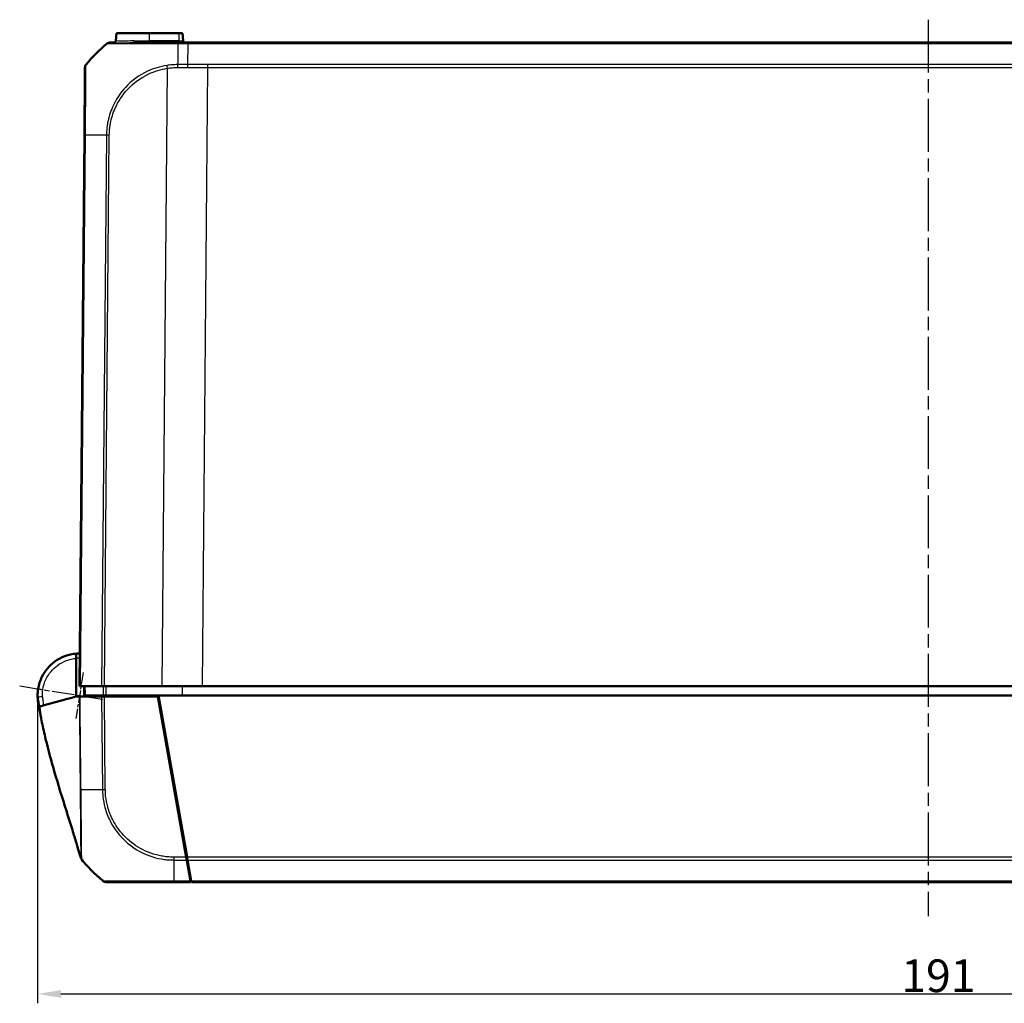
# Model space of a CAD drawing. Units: millimetres. Extents: x 1 to 840, y 1 to 593.
# Drawn here: x 224 to 329, y 134 to 240 of the extents above; entities that cross this region are included whole.
import ezdxf

# ---------------------------------------------------------------- set-up
doc = ezdxf.new("R2010")
doc.units = ezdxf.units.MM
doc.linetypes.add('CHAIN', pattern=[0.3543, 0.2362, -0.0295, 0.0591, -0.0295])
doc.linetypes.add('DASH_DOT', pattern=[0.37, 0.24, -0.06, 0.01, -0.06])
for name, color, linetype, lineweight in [('Bemaßung (ISO)', 1, 'Continuous', 25), ('Mittellinie (ISO)', 1, 'DASH_DOT', 25), ('Mittelpunktmarkierung (ISO)', 1, 'DASH_DOT', 25), ('Sichtbar (ISO)', 7, 'Continuous', 50), ('Sichtbar schmal (ISO)', 1, 'Continuous', 25)]:
    doc.layers.add(name, color=color, linetype=linetype, lineweight=lineweight)
doc.styles.add('3_5', font='isocpeur.ttf', dxfattribs={"width": 1.1})
doc.dimstyles.new('18-Bopla 3_5', dxfattribs={"dimtxt": 3.5, "dimasz": 2.5, "dimexe": 1, "dimexo": 0, "dimgap": 0.2, "dimtad": 1, "dimdec": 6, "dimrnd": 1e-08, "dimtxsty": '3_5', "dimcen": 0.09, "dimdle": 7, "dimclrd": 1, "dimclre": 1, "dimclrt": 5, "dimadec": 6, "dimazin": 2, "dimtfac": 0.714286, "dimtdec": 3, "dimtmove": 0, "dimatfit": 3, "dimfxl": 1, "dimtolj": 1, "dimlwd": 25, "dimlwe": 25, "dimarcsym": 0})

# ---------------------------------------------------------------- blocks, each defined once
blk = doc.blocks.new('*D23')
at = {"layer": 'Bemaßung (ISO)', "color": 1, "linetype": 'Continuous', "lineweight": 25}
for p, q in [((225.59, 167.38), (225.59, 134.38)), ((416.59, 167.38), (416.59, 134.38)), ((228.09, 135.38), (414.09, 135.38))]:
    blk.add_line(p, q, dxfattribs=at)
at = {"layer": 'Bemaßung (ISO)', "color": 1, "linetype": 'Continuous'}
for points in [[(228.09, 135.79), (228.09, 134.96), (225.59, 135.38)], [(414.09, 135.79), (414.09, 134.96), (416.59, 135.38)]]:
    blk.add_solid(points, dxfattribs=at)
at = {"layer": 'Defpoints', "color": 0, "linetype": 'Continuous'}
for p in [(225.59, 167.38), (416.59, 167.38), (416.59, 135.38)]:
    blk.add_point(p, dxfattribs=at)
at = {"layer": 'Bemaßung (ISO)', "color": 5, "linetype": 'Continuous', "lineweight": 25, "insert": (318.2, 135.58), "char_height": 3.5, "attachment_point": 7, "style": '3_5'}
blk.add_mtext('\\A1;191', dxfattribs=at)

msp = doc.modelspace()

# ---------------------------------------------------------------- linework, layer by layer
at = {"layer": 'Mittellinie (ISO)', "linetype": 'CHAIN', "ltscale": 23.990969}
msp.add_line((321.0902245, 239.831694), (321.0902245, 143.7017929), dxfattribs=at)
at = {"layer": 'Mittelpunktmarkierung (ISO)', "linetype": 'CHAIN', "ltscale": 5.555937}
msp.add_line((230.4862353, 169.8433744), (229.6879304, 164.9075149), dxfattribs=at)
at = {"layer": 'Mittelpunktmarkierung (ISO)', "linetype": 'CHAIN', "ltscale": 10.002536}
msp.add_line((223.6689067, 168.4135721), (232.5550078, 166.9762626), dxfattribs=at)
at = {"layer": 'Sichtbar (ISO)'}
for p, q in [((233.9811972, 237.5594995), (234.0527132, 238.3769307)), ((237.5902245, 238.3769307), (234.0527132, 238.3769307)), ((237.5902245, 238.3769307), (240.7152245, 238.3769307)), ((241.1277358, 238.3769307), (240.7152245, 238.3769307)), ((241.1992518, 237.5594995), (241.1277358, 238.3769307)), ((241.6924566, 237.3769307), (240.6313872, 237.3769307)), ((400.4879924, 237.3769307), (241.6924566, 237.3769307)), ((230.6056697, 227.441104), (230.0902245, 168.3769307)), ((229.7280765, 171.360103), (229.7271772, 167.2769307)), ((230.1996024, 168.3769307), (230.0902245, 168.3769307)), ((230.1996024, 168.3769307), (232.4526342, 168.3769307)), ((232.7637784, 168.3769307), (232.4526342, 168.3769307)), ((232.7637784, 168.3769307), (238.9085506, 168.3769307)), ((243.271983, 168.3769307), (238.9085506, 168.3769307)), ((243.271983, 168.3769307), (398.908466, 168.3769307)), ((225.6237668, 166.8285186), (225.6244647, 166.8228348)), ((225.6302428, 166.9328329), (225.6792147, 166.6338581)), ((230.1364295, 167.2769307), (232.4534866, 167.2769307)), ((232.632263, 167.3769307), (230.7123073, 167.3769307)), ((232.4534866, 167.2769307), (232.764669, 167.2769307)), ((232.6902245, 167.3769307), (232.6910972, 167.2769307)), ((238.4813176, 167.2769307), (232.764669, 167.2769307)), ((232.9482823, 167.3769307), (238.5636849, 167.3769307)), ((241.5188481, 150.0502391), (238.4813176, 167.2769307)), ((238.5636849, 167.3769307), (241.6188045, 150.0504865)), ((238.5636849, 167.3769307), (403.6167641, 167.3769307)), ((238.7281753, 165.8769307), (238.8281753, 165.8769307)), ((241.3672839, 151.4769307), (241.2672839, 151.4769307)), ((241.5188481, 150.0502391), (241.5736224, 149.7395985)), ((241.6736691, 149.7393336), (241.6188045, 150.0504865)), ((241.5736224, 149.7395985), (241.9709839, 147.4860497)), ((242.0709373, 147.4863138), (241.6736691, 149.7393336)), ((240.2018593, 147.3769307), (241.9902245, 147.3769307)), ((241.9709839, 147.4860497), (241.9902245, 147.3769307)), ((242.0902245, 147.3769307), (242.0709373, 147.4863138)), ((242.0902245, 147.3769307), (400.0902245, 147.3769307))]:
    msp.add_line(p, q, dxfattribs=at)
for centre, radius, start, end in [((233.7819583, 237.5769307), 0.2, 270, 355), ((241.3984907, 237.5769307), 0.2, 185, 270), ((242.4174968, 225.5490422), 15, 128.626330054, 140.87824782), ((233.366036, 236.8769307), 0.5, 90, 128.626330054), ((231.1690311, 234.6994116), 0.5, 140.915875907, 179.5), ((230.0902245, 167.3769307), 4.5, 178.435892207, 181.597782774), ((230.0902245, 167.3769307), 4.5, 186.423990929, 187), ((228.6040376, 167.1726883), 3, 187, 192.584380995), ((241.9898803, 159.2048192), 15, 218.904695678, 224.975212486), ((241.9898803, 159.2048192), 15, 224.975212486, 225.430452337), ((241.9898803, 159.2048192), 15, 225.430452337, 231.091999434), ((241.9898803, 159.2048192), 15, 231.091999434, 231.38173988)]:
    msp.add_arc(centre, radius, start, end, dxfattribs=at)
for centre, major_axis, ratio, start_param in [((231.1690222, 234.6983983), (-0.499981, 0.0043633), 0.9999482511, 5.610447106), ((232.9387715, 147.8769307), (0, -0.5), 0.999932552, 5.6126695775)]:
    msp.add_ellipse(centre, major_axis=major_axis, ratio=ratio, start_param=start_param, end_param=6.2831853072, dxfattribs=at)
for points, knots in [([(233.800427, 237.3769307), (233.7849863, 237.3769307), (233.7699575, 237.3769307), (233.6663878, 237.3769307), (233.5919217, 237.3769307), (233.4748024, 237.3769307), (233.4316267, 237.3769307), (233.3770778, 237.3769307), (233.3688485, 237.3769307), (233.3665107, 237.3769307)], [0.8868361411, 0.8868361411, 0.8868361411, 0.8868361411, 0.90041507456, 0.90041507456, 0.98305490406, 0.98305490406, 1.06410702364, 1.06410702364, 1.13983724772, 1.13983724772, 1.13983724772, 1.13983724772]), ([(240.6313914, 237.3769307), (240.3574983, 237.3769307), (240.0831445, 237.3769307), (239.4761357, 237.3769307), (239.1439077, 237.3769307), (238.0365343, 237.3769307), (237.2908218, 237.3769307), (236.3517836, 237.3769307), (236.0996014, 237.3769307), (235.8613929, 237.3769307)], [0, 0, 0, 0, 0.08218291236, 0.08218291236, 0.18343125402, 0.18343125402, 0.42543822211, 0.42543822211, 0.51978328743, 0.51978328743, 0.51978328743, 0.51978328743]), ([(230.6690413, 234.7027616), (230.6690273, 234.7011584), (230.6690239, 234.7007664), (230.6687859, 234.6735014), (230.6685134, 234.6422789), (230.6677034, 234.5494543), (230.6671525, 234.4863274), (230.6647314, 234.2089029), (230.6621548, 233.913652), (230.6551179, 233.1073019), (230.6505667, 232.5857828), (230.6413484, 231.5294697), (230.6369053, 231.0203406), (230.628621, 230.071061), (230.6248931, 229.6438799), (230.6185927, 228.9219315), (230.6160957, 228.6357951), (230.6117242, 228.1348757), (230.6098586, 227.9211002), (230.6072233, 227.6191278), (230.6064544, 227.5310197), (230.605686, 227.4429665), (230.6056806, 227.4423461), (230.6056752, 227.4417257), (230.6056698, 227.4411053)], [0, 0, 0, 0, 0.0472781569, 0.0472781569, 0.1258423006, 0.1258423006, 0.209104136, 0.209104136, 0.420217468, 0.420217468, 0.649863893, 0.649863893, 0.8265149891, 0.8265149891, 0.9624004476, 0.9624004476, 1.04917095, 1.04917095, 1.1134177197, 1.1134177197, 1.1398349557, 1.1398349557, 1.1398349557, 1.1400210839, 1.1400210839, 1.1400210839, 1.1400210839]), ([(230.7808696, 235.0144708), (230.7808698, 235.0144717), (230.78087, 235.0144727), (230.7808702, 235.0144736), (230.7808892, 235.0145585), (230.780894, 235.0145682), (230.7808867, 235.0145059)], [-1.1389421671521, -1.1389421671521, -1.1389421671521, -1.1389421671521, -1.138889677134, -1.138889677134, -1.138889677134, -1.1341689110336, -1.1341689110336, -1.1341689110336, -1.1341689110336]), ([(229.7281871, 171.8623436), (228.9055162, 171.7959422), (228.1027618, 171.4977583), (226.8547987, 170.5863515), (226.3776991, 170.0199436), (225.8582669, 168.9716157), (225.7194399, 168.538278), (225.6477311, 168.0940447)], [-1.4902564991, -1.4902564991, -1.4902564991, -1.4902564991, -0.9400128002, -0.9400128002, -0.4600301488, -0.4600301488, -0.1600409952, -0.1600409952, -0.1600409952, -0.1600409952]), ([(229.7281871, 171.8623436), (229.7281871, 171.8623436), (229.7281844, 171.8496597), (229.7281735, 171.8003322), (229.7281655, 171.7641143), (229.7281454, 171.6725834), (229.7281333, 171.6180806), (229.7281132, 171.5268204), (229.7281061, 171.4943586), (229.7280915, 171.4278831), (229.728084, 171.3940353), (229.7280765, 171.360103)], [0, 0, 0, 0, 0.019476030993, 0.019476030993, 0.038995774676, 0.038995774676, 0.058587845551, 0.058587845551, 0.068762162374, 0.068762162374, 0.07894028358, 0.07894028358, 0.07894028358, 0.07894028358]), ([(225.6477311, 168.0940447), (225.6208324, 167.9274082), (225.6080384, 167.7871586), (225.5938273, 167.5874868), (225.5934109, 167.5478315), (225.5922915, 167.5137396), (225.5920865, 167.5065486), (225.5919012, 167.4997602)], [0.04146105416, 0.04146105416, 0.04146105416, 0.04146105416, 0.11855020309, 0.11855020309, 0.21105550273, 0.21105550273, 0.25439186017, 0.25439186017, 0.25439186017, 0.25439186017]), ([(230.5902245, 168.3769307), (230.5902246, 168.3769216), (230.5902247, 168.3769125), (230.5916792, 168.2102398), (230.5931336, 168.0435762), (230.5945881, 167.8769125), (230.5960426, 167.7102489), (230.597497, 167.5435852), (230.5989515, 167.3769216)], [0.0499985211, 0.0499985211, 0.0499985211, 0.0499985211, 0.05000124074, 0.05000124074, 0.10000248149, 0.10000248149, 0.10000248149, 0.15000372223, 0.15000372223, 0.15000372223, 0.15000372223]), ([(225.5919741, 167.2514574), (225.5920776, 167.2477497), (225.5921818, 167.2441738), (225.5938854, 167.1879545), (225.596209, 167.1412283), (225.5987721, 167.0997035), (225.603038, 167.0305901), (225.6079163, 166.9758364), (225.6144825, 166.90979), (225.6165611, 166.8904845), (225.6184793, 166.873448)], [0.56502946637, 0.56502946637, 0.56502946637, 0.56502946637, 0.58184374705, 0.58184374705, 0.8316933443, 0.8316933443, 0.8316933443, 1.24754001645, 1.24754001645, 1.45456943691, 1.45456943691, 1.45456943691, 1.45456943691]), ([(229.7271772, 167.2769307), (229.5468435, 167.2272584), (229.2608452, 167.1484813), (228.5807687, 166.9611568), (228.3270569, 166.8912729), (228.0827115, 166.8239689), (227.6533222, 166.7056952), (227.4713343, 166.6555673)], [0.058418116526, 0.058418116526, 0.058418116526, 0.058418116526, 0.102917693176, 0.102917693176, 0.121436702276, 0.121436702276, 0.125456583325, 0.125456583325, 0.125456583325, 0.125456583325]), ([(230.1364295, 167.2769307), (230.1225592, 167.2769307), (230.1098866, 167.2769307), (230.0871114, 167.2769307), (230.0770339, 167.2769307), (230.0683334, 167.2769307)], [-0.01344479233, -0.01344479233, -0.01344479233, -0.01344479233, -0.006721559712, -0.006721559712, 0, 0, 0, 0]), ([(230.5989514, 167.3769307), (230.5989514, 167.3769307), (230.6088261, 167.3769307), (230.6474588, 167.3769307), (230.6759301, 167.3769307), (230.7123073, 167.3769307)], [0, 0, 0, 0, 0.017211402761, 0.017211402761, 0.034422811137, 0.034422811137, 0.034422811137, 0.034422811137]), ([(232.632263, 167.3769307), (232.676308, 167.3769307), (232.7263536, 167.3769307), (232.8340559, 167.3769307), (232.8909131, 167.3769307), (232.9482823, 167.3769307)], [0, 0, 0, 0, 0.017211405798, 0.017211405798, 0.034422811137, 0.034422811137, 0.034422811137, 0.034422811137]), ([(225.6659254, 166.5819618), (225.671653, 166.5551683), (225.6773805, 166.5283748), (225.6888357, 166.4747876), (225.6945691, 166.4479513), (225.7060856, 166.3941931), (225.7118559, 166.3673169), (225.7234204, 166.3135703), (225.7292146, 166.2866998), (225.7395067, 166.2390728), (225.7439998, 166.2183152), (225.7485001, 166.1975592)], [0, 0, 0, 0, 0.008219684043, 0.008219684043, 0.016439368086, 0.016439368086, 0.024659052129, 0.024659052129, 0.032878736172, 0.032878736172, 0.039229634018, 0.039229634018, 0.039229634018, 0.039229634018]), ([(225.8072003, 165.8412864), (225.7894231, 165.9463244), (225.7718236, 166.053112), (225.7426085, 166.2338587), (225.7301293, 166.3125289), (225.7111684, 166.4326933), (225.703941, 166.4788247), (225.6905711, 166.5633188), (225.6849892, 166.5981285), (225.6801486, 166.628136), (225.6792152, 166.6338582), (225.6792152, 166.6338582)], [0, 0, 0, 0, 0.03197622214, 0.03197622214, 0.05982943409, 0.05982943409, 0.0836504341, 0.0836504341, 0.11223016642, 0.11223016642, 0.12935925685, 0.12935925685, 0.12935925685, 0.12935925685]), ([(225.8070616, 165.8416732), (225.7893855, 165.9462241), (225.7718722, 166.0526101), (225.7538807, 166.1640429), (225.7514583, 166.1790955), (225.7490746, 166.1939467)], [0, 0, 0, 0, 0.031824024082, 0.031824024082, 0.036870020666, 0.036870020666, 0.036870020666, 0.036870020666]), ([(230.2112992, 149.988919), (230.2005941, 150.0267092), (230.1871561, 150.0740373), (230.1478246, 150.2120567), (230.1200248, 150.3090627), (230.0058368, 150.7047778), (229.9077399, 151.0388104), (229.6713928, 151.827496), (229.5272697, 152.2986758), (229.2060364, 153.3341091), (229.0254811, 153.9075858), (228.4059401, 155.8721583), (227.9633596, 157.2723106), (227.1929317, 159.8724283), (226.8564007, 161.0784965), (226.4133197, 162.8640008), (226.2739924, 163.4647986), (226.0869648, 164.3456499), (226.0285483, 164.6347256), (225.9471053, 165.0592431), (225.9205658, 165.2010181), (225.8651398, 165.5059024), (225.8354053, 165.6746351), (225.8072003, 165.8412864)], [0, 0, 0, 0, 0.023828621, 0.023828621, 0.0675611051, 0.0675611051, 0.1959610825, 0.1959610825, 0.3492704133, 0.3492704133, 0.5302109692, 0.5302109692, 0.9704669137, 0.9704669137, 1.352981755, 1.352981755, 1.5483905083, 1.5483905083, 1.6464467796, 1.6464467796, 1.6949447519, 1.6949447519, 1.7456776016, 1.7456776016, 1.7456776016, 1.7456776016]), ([(227.2271742, 166.5883144), (226.9053651, 166.4996733), (226.4985471, 166.3876168), (226.0417168, 166.2617846), (225.9287126, 166.230658), (225.8370187, 166.2054013), (225.8214421, 166.2011108), (225.8087237, 166.1976076)], [0.05528625291, 0.05528625291, 0.05528625291, 0.05528625291, 0.25546984689, 0.25546984689, 0.34821848618, 0.34821848618, 0.37270219592, 0.37270219592, 0.37270219592, 0.37270219592]), ([(230.3166984, 149.7845922), (230.3083726, 149.7949183), (230.3005515, 149.8054487), (230.2898737, 149.8209), (230.2863954, 149.8261506), (230.2799792, 149.8361769), (230.2770232, 149.8410019), (230.2746852, 149.8449159)], [0, 0, 0, 0, 0.0041787673446, 0.0041787673446, 0.0063869310482, 0.0063869310482, 0.0086896790236, 0.0086896790236, 0.0086896790236, 0.0086896790236]), ([(241.9902245, 147.3769307), (241.9896563, 147.4420386), (241.9890029, 147.5169181), (241.987282, 147.7141131), (241.9861671, 147.8418614), (241.9850212, 147.9731759)], [-1.614902865887, -1.614902865887, -1.614902865887, -1.614902865887, -1.58754276455, -1.58754276455, -1.544637142899, -1.544637142899, -1.544637142899, -1.544637142899]), ([(232.9387715, 147.3769307), (232.9420709, 147.3769307), (232.9529679, 147.3769307), (233.0118581, 147.3769307), (233.0480478, 147.3769307), (233.2446118, 147.3769307), (233.4995189, 147.3769307), (234.2518683, 147.3769307), (234.77144, 147.3769307), (235.8487908, 147.3769307), (236.3776262, 147.3769307), (237.4174191, 147.3769307), (237.9191941, 147.3769307), (238.7971234, 147.3769307), (239.16084, 147.3769307), (239.7507741, 147.3769307), (239.9760504, 147.3769307), (240.2004095, 147.3769307), (240.2008925, 147.3769307), (240.2013756, 147.3769307), (240.2018586, 147.3769307)], [0, 0, 0, 0, 0.0852239764, 0.0852239764, 0.1520368914, 0.1520368914, 0.3699597717, 0.3699597717, 0.6139842797, 0.6139842797, 0.802044097, 0.802044097, 0.9622470313, 0.9622470313, 1.0715901163, 1.0715901163, 1.1388989031, 1.1388989031, 1.1388989031, 1.1390438189, 1.1390438189, 1.1390438189, 1.1390438189])]:
    msp.add_open_spline(points, degree=3, knots=knots, dxfattribs=at)
for points in [[(230.1207405, 171.8767289), (229.9897587, 171.8776609), (229.8587416, 171.8728812), (229.7281872, 171.8623436)], [(225.6244647, 166.8228348), (225.6258959, 166.811179), (225.6265742, 166.805654), (225.626557, 166.8057948)], [(230.0683334, 167.2769307), (229.9733817, 167.2769307), (229.8383248, 167.2769307), (229.7271772, 167.2769307)], [(225.7491024, 166.1938309), (225.7249537, 166.3006059), (225.7003079, 166.4106583), (225.676109, 166.5190567)], [(225.7756677, 166.1885024), (225.7827571, 166.1904552), (225.7916, 166.1928909), (225.8027132, 166.195952)], [(225.8051123, 166.1966128), (225.8043024, 166.1963897), (225.8035027, 166.1961695), (225.8027132, 166.195952)], [(225.8087237, 166.1976076), (225.8074981, 166.19727), (225.8062944, 166.1969384), (225.8051123, 166.1966128)], [(227.4713343, 166.6555673), (227.3990474, 166.6356562), (227.3165516, 166.612933), (227.2271742, 166.5883144)], [(241.5670368, 149.8769307), (241.5612037, 149.8769307), (241.5552925, 149.8771219), (241.5493073, 149.8774962)], [(241.6494073, 149.8769307), (241.6234194, 149.8769307), (241.5959495, 149.8769307), (241.5670368, 149.8769307)]]:
    msp.add_open_spline(points, degree=3, dxfattribs=at)
at = {"layer": 'Sichtbar schmal (ISO)'}
for p, q in [((233.9811972, 237.5594995), (233.9986997, 237.5594995)), ((235.951841, 237.5594995), (237.5902245, 237.5594995)), ((237.5902245, 237.5594995), (237.5902245, 238.3769307)), ((240.7152245, 237.5594995), (237.5902245, 237.5594995)), ((237.5902245, 237.3769307), (237.5902245, 237.5594995)), ((240.7152245, 238.3769307), (240.7152245, 237.5594995)), ((240.7152245, 237.5594995), (241.1992518, 237.5594995)), ((240.7152245, 237.3769307), (240.7152245, 237.5594995)), ((240.6258443, 237.2675542), (241.6910948, 237.2675542)), ((241.6910947, 237.2675475), (400.4893542, 237.2675475)), ((239.4866386, 234.6192575), (238.9085506, 168.3769307)), ((243.271983, 168.3769307), (243.8508051, 234.7033748)), ((398.3296439, 235.0145277), (243.8508051, 235.0145277)), ((243.8508051, 234.7033748), (243.8508051, 235.0145277)), ((243.8508051, 234.7033748), (398.3296439, 234.7033748)), ((230.1996024, 168.3769307), (230.7150631, 227.442873)), ((232.9680904, 227.4423603), (232.4526342, 168.3769307)), ((232.7637784, 168.3769307), (233.2792194, 227.4406237)), ((241.0924062, 168.3769307), (241.0924443, 167.3769307)), ((232.4534866, 167.2769307), (232.5404594, 157.3108411)), ((232.851628, 157.3124169), (232.764669, 167.2769307)), ((232.8344665, 167.2769307), (232.8335938, 167.3769307)), ((233.5467029, 167.3769307), (233.5470751, 167.2769307)), ((233.8949609, 167.2769307), (233.8945887, 167.3769307)), ((238.7757389, 166.1743127), (238.6757389, 166.1743127)), ((241.5188481, 150.0502391), (240.1781677, 150.0502391)), ((241.4635532, 150.9309604), (241.4687601, 150.3343021)), ((400.5616445, 150.0504865), (241.6188045, 150.0504865)), ((240.1791324, 149.7395985), (241.5736224, 149.7395985)), ((241.6736691, 149.7393336), (400.5067799, 149.7393336)), ((241.9709839, 147.4860497), (240.1991796, 147.4860497)), ((400.1095117, 147.4863138), (242.0709373, 147.4863138))]:
    msp.add_line(p, q, dxfattribs=at)
msp.add_arc((230.0945878, 167.3769297), 4, 89.687496655, 95.257261776, dxfattribs=at)
for centre, major_axis, ratio, start_param, end_param in [((233.800427, 237.5769307), (0, -0.2), 0.9951503706, 0, 1.4835298644), ((235.8613929, 237.5769307), (0, -0.2), 0.4539681649, 0, 1.4835298642), ((233.366036, 236.8769307), (-0.3121193, 0.3906168), 0.0054475676, 6.2494297564, 6.2831853072), ((240.7106817, 225.5488489), (-0.0040036, 15), 0.0087265407, 0.6740232903, 0.8877571056), ((240.6313914, 236.8769307), (0, 0.5), 0.0190869138, 0, 0.6716206764), ((231.1690276, 234.6990116), (-0.3878783, 0.3155162), 0.0067697693, 6.2437293657, 6.2831852657), ((239.4910017, 234.6148563), (0.0764741, -0.4941171), 0.0072775963, 4.034431196, 4.7023553717), ((240.610007, 234.700546), (0.0013907, -0.4999981), 0.006463415, 4.0293309618, 4.7030150393), ((231.1056507, 227.4367408), (-0.499981, 0.0043633), 0.0087262032, 5.6090589111, 6.2831853072), ((242.4319935, 227.2617974), (14.9988581, -0.1308433), 0.0084222522, 2.2535998893, 2.4674365531), ((233.2841313, 227.4331834), (0.4999021, -0.0098931), 0.0086283101, 1.5808457154, 2.2523699006), ((226.1413415, 168.0143654), (-0.4936104, 0.0796793), 0.0013888032, 0, 1.5621808972), ((225.8918575, 167.2598223), (-0.2998834, -0.0083649), 0.0002433309, 0.0000066795, 0.1512115776), ((225.9215307, 166.8650794), (-0.2977638, -0.0365608), 0.001063537, 0.000000536, 0.027536898), ((225.9222286, 166.8593956), (-0.2977638, -0.0365608), 0.001063537, 6.2831851818, 6.3145981989), ((226.1323032, 167.2440847), (-0.4952959, -0.0684249), 0.0011961725, 4.7210332595, 6.2262534466), ((225.9344367, 166.8515973), (-0.2951549, -0.0536991), 0.0015620811, 0.0033274137, 0.2942198252), ((225.9645842, 166.6109512), (-0.2930579, -0.0641646), 0.0018665154, 0.0004729705, 0.1118836133), ((242.0030214, 157.5691634), (14.9980632, 0.2219269), 0.0101659215, 3.9128883499, 4.0123296418), ((242.0030214, 157.5691634), (14.9980632, 0.2219269), 0.0101659215, 4.0123296418, 4.0188195611), ((242.0030214, 157.5691634), (14.9980632, 0.2219269), 0.0101659215, 4.0188195611, 4.0295015034), ((232.8559249, 157.3175377), (0.499981, 0.0043633), 0.0101664343, 4.029516467, 4.7037058562), ((242.0030214, 157.5691634), (14.9980632, 0.2219269), 0.0101659215, 3.8110735287, 3.8273928118), ((242.0030214, 157.5691634), (14.9980632, 0.2219269), 0.0101659215, 3.8273928118, 3.8703635082), ((242.0030214, 157.5691634), (14.9980632, 0.2219269), 0.0101659215, 3.8703635082, 3.9128883499), ((240.1853677, 150.0557142), (0.0046788, 0.4999781), 0.0084982105, 1.5818269014, 2.2504439855), ((240.2815832, 159.2126459), (-0.0000327, -15), 0.0088072352, 5.3957714706, 5.3999493683), ((240.2815832, 159.2126459), (-0.0000327, -15), 0.0088072352, 5.3999493683, 5.609893233), ((240.2018593, 147.8769307), (0, -0.5), 0.0085944204, 5.6098752092, 6.2831853072)]:
    msp.add_ellipse(centre, major_axis=major_axis, ratio=ratio, start_param=start_param, end_param=end_param, dxfattribs=at)
for points, knots in [([(235.951841, 237.5594995), (235.6683553, 237.5594995), (235.4010807, 237.5453963), (234.7676167, 237.5159947), (234.452643, 237.513562), (234.1171379, 237.5426732), (234.0331595, 237.5594995), (233.9986997, 237.5594995)], [-0.38048625113, -0.38048625113, -0.38048625113, -0.38048625113, -0.2797691827, -0.2797691827, -0.11089950808, -0.11089950808, 0, 0, 0, 0]), ([(233.0555306, 237.2684664), (233.0555362, 237.2684693), (233.0555419, 237.2684722), (233.0555475, 237.2684751), (233.0623384, 237.2720154), (233.0691784, 237.2704228), (233.1248447, 237.2695977), (233.1695026, 237.2692431), (233.2907067, 237.2685104), (233.3678684, 237.2681369), (233.6142627, 237.2669261), (233.8133342, 237.2661164), (234.3702261, 237.265398), (234.7573528, 237.2649518), (235.5749499, 237.2644068), (235.9916629, 237.2650693), (237.1456632, 237.267311), (237.9232228, 237.2670578), (239.0778201, 237.2683879), (239.424847, 237.2689327), (240.0569231, 237.2700847), (240.3573335, 237.2716921), (240.6254529, 237.2683362), (240.6254837, 237.2683358), (240.6255146, 237.2683354), (240.6255454, 237.268335)], [-1.140137825, -1.140137825, -1.140137825, -1.140137825, -1.1400751542, -1.1400751542, -1.1400751542, -1.0641070236, -1.0641070236, -0.9830549041, -0.9830549041, -0.9004150746, -0.9004150746, -0.7622740585, -0.7622740585, -0.5791960518, -0.5791960518, -0.4254382221, -0.4254382221, -0.183431254, -0.183431254, -0.0821829124, -0.0821829124, 0, 0, 0, 0.0000094546, 0.0000094546, 0.0000094546, 0.0000094546]), ([(233.800427, 237.3769307), (233.8612508, 237.3769307), (233.9665205, 237.3649119), (234.3423573, 237.3441181), (234.6689283, 237.3458558), (235.3100747, 237.366857), (235.5779521, 237.3769307), (235.8613929, 237.3769307)], [0, 0, 0, 0, 0.11089950808, 0.11089950808, 0.2797691827, 0.2797691827, 0.38048625113, 0.38048625113, 0.38048625113, 0.38048625113]), ([(241.6910947, 237.2675475), (241.6897323, 237.1494169), (241.688434, 237.0302431), (241.681363, 236.3483325), (241.6761763, 235.7143592), (241.6715139, 235.020636)], [2.71394409657, 2.71394409657, 2.71394409657, 2.71394409657, 2.76878160687, 2.76878160687, 3.02728873759, 3.02728873759, 3.02728873759, 3.02728873759]), ([(241.6924566, 237.3769307), (241.6923431, 237.3769307), (241.6922296, 237.374558), (241.6920026, 237.3651342), (241.6918891, 237.3580834), (241.6916621, 237.339503), (241.6915486, 237.3279737), (241.6913217, 237.3007632), (241.6912082, 237.2850823), (241.6910947, 237.2675475)], [0, 0, 0, 0, 0.16854053494, 0.16854053494, 0.33708106988, 0.33708106988, 0.50562160481, 0.50562160481, 0.67416213975, 0.67416213975, 0.67416213975, 0.67416213975]), ([(230.7148193, 227.4428752), (230.714821, 227.4430535), (230.7148227, 227.4432319), (230.7148243, 227.4434103), (230.7156516, 227.531857), (230.7163447, 227.6251837), (230.7170289, 227.9467533), (230.7195416, 228.1661136), (230.7240495, 228.6883073), (230.727032, 228.9866109), (230.7344423, 229.7394665), (230.7390013, 230.1851378), (230.7491024, 231.1757663), (230.7539142, 231.7064793), (230.7645872, 232.8094813), (230.7691006, 233.3526284), (230.7742821, 234.1914632), (230.7770223, 234.4994306), (230.7786203, 234.7874718), (230.7787566, 234.8527671), (230.7787971, 234.9484722), (230.7783433, 234.9799447), (230.7790716, 235.0092757), (230.7785544, 235.0091665), (230.7806982, 235.0133498), (230.7807, 235.0133532), (230.7807018, 235.0133567), (230.7807035, 235.0133601)], [-1.1398882417, -1.1398882417, -1.1398882417, -1.1398882417, -1.1398349557, -1.1398349557, -1.1398349557, -1.1134177197, -1.1134177197, -1.04917095, -1.04917095, -0.9624004476, -0.9624004476, -0.8265149891, -0.8265149891, -0.649863893, -0.649863893, -0.420217468, -0.420217468, -0.209104136, -0.209104136, -0.1258423006, -0.1258423006, -0.0472781569, -0.0472781569, 0, 0, 0, 0.000038778, 0.000038778, 0.000038778, 0.000038778]), ([(239.4402361, 234.924335), (238.7320806, 234.8162575), (238.0317113, 234.6036568), (236.4831732, 233.8824814), (235.6738862, 233.293023), (234.4271088, 231.9477278), (233.9595121, 231.234262), (233.3782246, 229.9168427), (233.2034904, 229.3487001), (233.0667567, 228.6087416), (233.042559, 228.4487529), (232.9900534, 228.0075301), (232.9788703, 227.7083171), (232.9692491, 227.4427674)], [-1.0275427172, -1.0275427172, -1.0275427172, -1.0275427172, -0.8216585022, -0.8216585022, -0.5399659678, -0.5399659678, -0.29810199, -0.29810199, -0.1281080678, -0.1281080678, -0.0816920808, -0.0816920808, -0.0000001601, -0.0000001601, -0.0000001601, -0.0000001601]), ([(233.2797682, 227.4375845), (233.2851559, 227.709828), (233.2971168, 227.9822071), (233.3485113, 228.4062539), (233.3720034, 228.5592258), (233.5044512, 229.2689929), (233.6726488, 229.8139615), (234.2306119, 231.0772373), (234.6807158, 231.7594989), (235.8773473, 233.049814), (236.65206, 233.6155751), (238.1360984, 234.3097265), (238.8084505, 234.514295), (239.4866386, 234.6192575)], [0, 0, 0, 0, 0.0816920808, 0.0816920808, 0.1281080678, 0.1281080678, 0.29810199, 0.29810199, 0.5399659678, 0.5399659678, 0.8216585022, 0.8216585022, 1.0275427172, 1.0275427172, 1.0275427172, 1.0275427172]), ([(240.6066204, 235.0160667), (240.6064447, 235.0160671), (240.6062689, 235.0160675), (240.6060931, 235.016068), (240.4178436, 235.0165332), (240.2147726, 235.0066402), (239.8274438, 234.9752661), (239.6330526, 234.9537623), (239.4402361, 234.924335)], [-0.11216859527, -0.11216859527, -0.11216859527, -0.11216859527, -0.11211625092, -0.11211625092, -0.11211625092, -0.05605812546, -0.05605812546, 0, 0, 0, 0]), ([(239.4866386, 234.6192575), (239.6714801, 234.6478351), (239.8576366, 234.6689834), (240.2308595, 234.6979645), (240.4178863, 234.7054902), (240.6049296, 234.7052265), (240.605541, 234.7052256), (240.6061523, 234.7052248), (240.6067636, 234.7052239)], [0, 0, 0, 0, 0.05605812546, 0.05605812546, 0.11211625092, 0.11211625092, 0.11211625092, 0.1122994722, 0.1122994722, 0.1122994722, 0.1122994722]), ([(241.6715139, 235.0206427), (241.6297042, 235.020408), (241.5878945, 235.0201801), (241.2329299, 235.0183021), (240.9197751, 235.0170228), (240.6066226, 235.0161217)], [0.26930094804, 0.26930094804, 0.26930094804, 0.26930094804, 0.28184407047, 0.28184407047, 0.37579209396, 0.37579209396, 0.37579209396, 0.37579209396]), ([(240.6067632, 234.7049375), (240.920229, 234.7058057), (241.2336969, 234.7070397), (241.5884518, 234.7088491), (241.6297389, 234.709066), (241.6710259, 234.7092893)], [-0.37579209396, -0.37579209396, -0.37579209396, -0.37579209396, -0.28184407047, -0.28184407047, -0.26947011945, -0.26947011945, -0.26947011945, -0.26947011945]), ([(241.6715139, 235.020636), (241.6714586, 234.998838), (241.6714032, 234.9755399), (241.6712982, 234.9266034), (241.6712485, 234.9009656), (241.6711602, 234.8480771), (241.6711216, 234.8208272), (241.6710605, 234.7654879), (241.671038, 234.7373992), (241.6710259, 234.7092893)], [0, 0, 0, 0, 0.2500000036, 0.2500000036, 0.5000000072, 0.5000000072, 0.7500000107, 0.7500000107, 1.0000000143, 1.0000000143, 1.0000000143, 1.0000000143]), ([(226.1369782, 168.0143664), (226.2007194, 168.4092404), (226.3241212, 168.7944294), (226.7858386, 169.7262764), (227.2099272, 170.2297502), (228.309509, 171.0327917), (229.0093935, 171.2963561), (229.7280767, 171.3608983)], [0.1600409952, 0.1600409952, 0.1600409952, 0.1600409952, 0.4600301488, 0.4600301488, 0.9400128002, 0.9400128002, 1.4812304741, 1.4812304741, 1.4812304741, 1.4812304741]), ([(225.6477311, 168.0940447), (225.622326, 167.936661), (225.6090609, 167.776776), (225.6075073, 167.46982), (225.6173808, 167.321924), (225.6378051, 167.1758044)], [-0.077246324284, -0.077246324284, -0.077246324284, -0.077246324284, -0.037092490454, -0.037092490454, -0.000000000008, -0.000000000008, -0.000000000008, -0.000000000008]), ([(226.12794, 167.2440857), (226.1110197, 167.366564), (226.1029021, 167.4905746), (226.1044495, 167.7480577), (226.1156487, 167.8822308), (226.1369782, 168.0143663)], [0.000000000008, 0.000000000008, 0.000000000008, 0.000000000008, 0.037092490454, 0.037092490454, 0.077246324284, 0.077246324284, 0.077246324284, 0.077246324284]), ([(230.7123073, 167.3769216), (230.7108411, 167.5435852), (230.7093749, 167.7102489), (230.7079086, 167.8769125), (230.7064424, 168.0435762), (230.7049762, 168.2102398), (230.7035099, 168.3769125), (230.7035098, 168.3769216), (230.7035097, 168.3769307)], [-0.15000372223, -0.15000372223, -0.15000372223, -0.15000372223, -0.10000248149, -0.10000248149, -0.10000248149, -0.05000124074, -0.05000124074, -0.0499985211, -0.0499985211, -0.0499985211, -0.0499985211]), ([(232.6291527, 168.3769307), (232.629671, 168.2102625), (232.6301893, 168.0435943), (232.6307077, 167.8769261), (232.6312261, 167.710261), (232.6317445, 167.5435958), (232.632263, 167.3769307)], [0.05001214755, 0.05001214755, 0.05001214755, 0.05001214755, 0.10001474825, 0.10001474825, 0.10001474825, 0.15001644206, 0.15001644206, 0.15001644206, 0.15001644206]), ([(232.9482823, 167.3769307), (232.9477495, 167.5435958), (232.9472168, 167.710261), (232.9466842, 167.8769261), (232.9461515, 168.0435943), (232.9456189, 168.2102625), (232.9450863, 168.3769307)], [-0.15001644206, -0.15001644206, -0.15001644206, -0.15001644206, -0.10001474825, -0.10001474825, -0.10001474825, -0.05001214755, -0.05001214755, -0.05001214755, -0.05001214755]), ([(225.6302439, 166.9328343), (225.614918, 167.0263976), (225.6040196, 167.1207938), (225.5912245, 167.3099817), (225.5893133, 167.4049856), (225.5919012, 167.4997602)], [-0.05119863014, -0.05119863014, -0.05119863014, -0.05119863014, -0.02559931507, -0.02559931507, 0, 0, 0, 0]), ([(225.5919741, 167.2514574), (225.5940949, 167.1754284), (225.5991115, 167.0994252), (225.6148928, 166.948129), (225.6256689, 166.8727269), (225.6392837, 166.7978969)], [-0.041073658132, -0.041073658132, -0.041073658132, -0.041073658132, -0.020536829066, -0.020536829066, 0, 0, 0, 0]), ([(225.6659254, 166.5819623), (225.6556335, 166.630108), (225.6465243, 166.6785218), (225.630704, 166.7757131), (225.6239882, 166.8245201), (225.6184793, 166.873448)], [-0.026587212385, -0.026587212385, -0.026587212385, -0.026587212385, -0.013294091729, -0.013294091729, -0.000000000025, -0.000000000025, -0.000000000025, -0.000000000025]), ([(225.6244647, 166.8228348), (225.6301541, 166.7764981), (225.6369273, 166.7302817), (225.6526188, 166.6382405), (225.6615415, 166.5923907), (225.6715265, 166.5467864)], [-0.025209789886, -0.025209789886, -0.025209789886, -0.025209789886, -0.012604894943, -0.012604894943, 0, 0, 0, 0]), ([(225.6302439, 166.9328343), (225.6296186, 166.9393381), (225.6289332, 166.9464358), (225.626832, 166.9737717), (225.6248464, 167.0001393), (225.6277241, 167.0826294), (225.6309044, 167.1260802), (225.6378051, 167.1758044)], [-0.25515690292, -0.25515690292, -0.25515690292, -0.25515690292, -0.21105550273, -0.21105550273, -0.11855020309, -0.11855020309, -0.05601016563, -0.05601016563, -0.05601016563, -0.05601016563]), ([(225.6378051, 167.1758044), (225.6560834, 167.0432083), (225.6743641, 166.9106106), (225.7109296, 166.6454185), (225.7286978, 166.5139708), (225.7479082, 166.3784154), (225.7568827, 166.3150882), (225.7661355, 166.2517749), (225.7756677, 166.1885024)], [-0.160616668017, -0.160616668017, -0.160616668017, -0.160616668017, -0.120462501013, -0.120462501013, -0.080308334009, -0.080308334009, -0.080308334009, -0.061549542409, -0.061549542409, -0.061549542409, -0.061549542409]), ([(226.2565076, 166.3209479), (226.2502116, 166.3634741), (226.2440436, 166.4060179), (226.2380014, 166.4485798), (226.2191891, 166.5810978), (226.2012122, 166.7137318), (226.1645749, 166.9789081), (226.1462569, 167.1114978), (226.12794, 167.2440857)], [0.067411716294, 0.067411716294, 0.067411716294, 0.067411716294, 0.080308334009, 0.080308334009, 0.080308334009, 0.120462501013, 0.120462501013, 0.160616668017, 0.160616668017, 0.160616668017, 0.160616668017]), ([(230.0683334, 167.2769307), (230.0781522, 166.9550314), (230.0745866, 166.6243547), (230.0768414, 165.9322714), (230.0801201, 165.5711044), (230.0833635, 165.092741), (230.0841807, 164.9753648), (230.0870823, 164.6090469), (230.0894985, 164.3603156), (230.0968491, 163.5210285), (230.1017415, 162.9298214), (230.1113672, 161.831684), (230.1157553, 161.3245039), (230.1267116, 160.0853367), (230.1330125, 159.353113), (230.142183, 158.4072829), (230.1439598, 158.1938714), (230.1454944, 157.9798513)], [-10.21413537576, -10.21413537576, -10.21413537576, -10.21413537576, -10.11530472839, -10.11530472839, -10.00692855058, -10.00692855058, -9.97175248933, -9.97175248933, -9.89713296627, -9.89713296627, -9.71982407313, -9.71982407313, -9.56764325425, -9.56764325425, -9.34805424021, -9.34805424021, -9.28380132241, -9.28380132241, -9.28380132241, -9.28380132241]), ([(230.244243, 157.300529), (230.2369869, 157.7411881), (230.2351269, 158.1809843), (230.2214029, 159.3532324), (230.21357, 160.0851128), (230.1998311, 161.3242537), (230.1942655, 161.8314678), (230.1820203, 162.9296763), (230.1757051, 163.5206512), (230.1661731, 164.3603414), (230.1630877, 164.6090509), (230.1591892, 164.9750036), (230.1580502, 165.0922466), (230.1534381, 165.570709), (230.1488834, 165.9319604), (230.1443438, 166.6210716), (230.1470998, 166.9490571), (230.1364295, 167.2769307)], [9.21596561828, 9.21596561828, 9.21596561828, 9.21596561828, 9.34805424021, 9.34805424021, 9.56764325425, 9.56764325425, 9.71982407313, 9.71982407313, 9.89713296627, 9.89713296627, 9.97175248933, 9.97175248933, 10.00692855058, 10.00692855058, 10.11530472839, 10.11530472839, 10.21368982742, 10.21368982742, 10.21368982742, 10.21368982742]), ([(225.6659254, 166.5819623), (225.6644268, 166.5916632), (225.6627616, 166.6026894), (225.6572804, 166.6404804), (225.6529537, 166.6719151), (225.6483131, 166.7115094), (225.645525, 166.7352985), (225.6426315, 166.7620385), (225.6396395, 166.7940077), (225.6394612, 166.795933), (225.6392837, 166.7978969)], [-1.45475192974, -1.45475192974, -1.45475192974, -1.45475192974, -1.24754001645, -1.24754001645, -0.8316933443, -0.8316933443, -0.8316933443, -0.58184374705, -0.58184374705, -0.56596524882, -0.56596524882, -0.56596524882, -0.56596524882]), ([(225.907654, 165.585673), (225.8778793, 165.6551966), (225.8542426, 165.7152645), (225.8250816, 165.7919053), (225.8167404, 165.8148758), (225.8085568, 165.8374719), (225.8071855, 165.8412465), (225.8071963, 165.8412074)], [-1.303084503759, -1.303084503759, -1.303084503759, -1.303084503759, -1.282151602192, -1.282151602192, -1.266293996117, -1.266293996117, -1.253882581575, -1.253882581575, -1.253882581575, -1.253882581575]), ([(232.5419198, 157.3108418), (232.550649, 157.0754102), (232.5549901, 156.812444), (232.6273456, 156.1505117), (232.7033041, 155.7595678), (232.9455712, 154.8686369), (233.1320183, 154.3850723), (233.6887565, 153.2880393), (234.1027139, 152.6930418), (235.1301946, 151.5898282), (235.772785, 151.08629), (237.2224685, 150.2830596), (238.0331023, 149.9982959), (239.064208, 149.8194161), (239.2613966, 149.7935347), (239.6970468, 149.7522209), (239.9535635, 149.7480071), (240.1791222, 149.7415001)], [-1.1406233057, -1.1406233057, -1.1406233057, -1.1406233057, -1.0680809531, -1.0680809531, -0.9520694431, -0.9520694431, -0.8036235286, -0.8036235286, -0.6000479018, -0.6000479018, -0.3705933573, -0.3705933573, -0.1265027347, -0.1265027347, -0.0695293766, -0.0695293766, 0, 0, 0, 0]), ([(240.1810708, 150.0505935), (239.9493247, 150.0527622), (239.7171042, 150.0589574), (239.2973992, 150.0995898), (239.1088837, 150.1249041), (238.1198718, 150.2983659), (237.3420071, 150.57173), (235.9532285, 151.343201), (235.3377853, 151.8281515), (234.3516861, 152.8851909), (233.954621, 153.4549644), (233.4190023, 154.5070069), (233.2396699, 154.9701886), (233.0059716, 155.8243302), (232.9292491, 156.2065485), (232.859254, 156.8301227), (232.8564807, 157.0716594), (232.85212, 157.3124258)], [0, 0, 0, 0, 0.0695293766, 0.0695293766, 0.1265027347, 0.1265027347, 0.3705933573, 0.3705933573, 0.6000479018, 0.6000479018, 0.8036235286, 0.8036235286, 0.9520694431, 0.9520694431, 1.0680809531, 1.0680809531, 1.1403245522, 1.1403245522, 1.1403245522, 1.1403245522]), ([(230.1515829, 157.3041615), (230.1515981, 157.3023597), (230.1516136, 157.3005578), (230.1517951, 157.2798619), (230.1519955, 157.2609583), (230.1537069, 157.1170785), (230.1558907, 156.9916136), (230.1586914, 156.7216106), (230.1595362, 156.5771471), (230.1608234, 156.4033047), (230.1610506, 156.3732903), (230.1614344, 156.3234738), (230.1615889, 156.3036534), (230.1617445, 156.283846)], [-9.21645979769, -9.21645979769, -9.21645979769, -9.21645979769, -9.21592375979, -9.21592375979, -9.21030336817, -9.21030336817, -9.17316818789, -9.17316818789, -9.13040770517, -9.13040770517, -9.12147190634, -9.12147190634, -9.11555940078, -9.11555940078, -9.11555940078, -9.11555940078]), ([(230.1617445, 156.283846), (230.1633545, 156.0789912), (230.1650932, 155.8757075), (230.1680155, 155.5447944), (230.1691787, 155.416142), (230.1716989, 155.1371586), (230.1730506, 154.9872708), (230.1762931, 154.6292602), (230.1781726, 154.4229369), (230.1805644, 154.1560567), (230.1811385, 154.0916317), (230.1833296, 153.844507), (230.1848981, 153.6652004), (230.187728, 153.3384055), (230.1889974, 153.1898169), (230.1923219, 152.799739), (230.1943369, 152.565364), (230.1969321, 152.2693012), (230.1975723, 152.1965024), (230.2001583, 151.9035081), (230.202022, 151.696078), (230.2043172, 151.4360968), (230.2049035, 151.3694321), (230.2066433, 151.1705241), (230.2077286, 151.0454072), (230.209907, 150.7942265), (230.2109604, 150.672037), (230.2131142, 150.4138809), (230.2140273, 150.2917124), (230.215067, 150.1391492), (230.2153537, 150.091752), (230.2159044, 150.0435823), (230.216081, 150.0320448), (230.2166706, 149.9995357), (230.2171144, 149.98789), (230.2154449, 149.990155), (230.2154435, 149.9901568), (230.2154422, 149.9901587), (230.2154409, 149.9901605)], [-9.1155594008, -9.1155594008, -9.1155594008, -9.1155594008, -9.0544101257, -9.0544101257, -9.0151277244, -9.0151277244, -8.9685248554, -8.9685248554, -8.9024592628, -8.9024592628, -8.8812444105, -8.8812444105, -8.820482451, -8.820482451, -8.7675788141, -8.7675788141, -8.6778967261, -8.6778967261, -8.647897643, -8.647897643, -8.5546629509, -8.5546629509, -8.5211479595, -8.5211479595, -8.4513430418, -8.4513430418, -8.3691053188, -8.3691053188, -8.2541017331, -8.2541017331, -8.1789017834, -8.1789017834, -8.1500662897, -8.1500662897, -8.081120544, -8.081120544, -8.081120544, -8.0810652481, -8.0810652481, -8.0810652481, -8.0810652481]), ([(230.2539541, 156.2927248), (230.2538747, 156.300872), (230.2537968, 156.3090223), (230.2534317, 156.3479276), (230.2531631, 156.3787056), (230.2516879, 156.5569837), (230.2506894, 156.7058707), (230.2469003, 156.9870628), (230.2443058, 157.1184279), (230.2439798, 157.2589381), (230.2439946, 157.2772176), (230.2440846, 157.2970745), (230.244093, 157.2987957), (230.244102, 157.300518)], [9.119103506174, 9.119103506174, 9.119103506174, 9.119103506174, 9.121471906335, 9.121471906335, 9.130407705168, 9.130407705168, 9.173168187891, 9.173168187891, 9.21030336817, 9.21030336817, 9.215923759794, 9.215923759794, 9.216458441674, 9.216458441674, 9.216458441674, 9.216458441674]), ([(230.316654, 149.7847297), (230.3178701, 149.7838951), (230.3162703, 149.7968225), (230.3154557, 149.8284213), (230.3152799, 149.840111), (230.3148809, 149.8887898), (230.3148599, 149.9368951), (230.3144355, 150.0923476), (230.3139124, 150.2172461), (230.312496, 150.4816053), (230.3117434, 150.6068822), (230.3098118, 150.8649212), (230.3087091, 150.9936335), (230.3069081, 151.1983852), (230.3063061, 151.2670115), (230.3040285, 151.5345771), (230.3023564, 151.7479436), (230.2996088, 152.0496145), (230.2988936, 152.1246129), (230.295852, 152.4296915), (230.2931468, 152.6713673), (230.2886597, 153.0736308), (230.286956, 153.2268776), (230.2832742, 153.5637041), (230.2813114, 153.7484048), (230.2786882, 154.0028486), (230.2780089, 154.0691738), (230.2751918, 154.3438969), (230.2729962, 154.5562029), (230.2690683, 154.9244294), (230.2673971, 155.0785345), (230.2642257, 155.365358), (230.262709, 155.4974997), (230.2586935, 155.8492804), (230.2561213, 156.0701829), (230.2539541, 156.2927248)], [8.0855910831, 8.0855910831, 8.0855910831, 8.0855910831, 8.1500662897, 8.1500662897, 8.1789017834, 8.1789017834, 8.2541017331, 8.2541017331, 8.3691053188, 8.3691053188, 8.4513430418, 8.4513430418, 8.5211479595, 8.5211479595, 8.5546629509, 8.5546629509, 8.647897643, 8.647897643, 8.6778967261, 8.6778967261, 8.7675788141, 8.7675788141, 8.820482451, 8.820482451, 8.8812444105, 8.8812444105, 8.9024592628, 8.9024592628, 8.9685248554, 8.9685248554, 9.0151277244, 9.0151277244, 9.0544101257, 9.0544101257, 9.1191035062, 9.1191035062, 9.1191035062, 9.1191035062]), ([(230.2154018, 149.9903227), (230.2120722, 149.9930529), (230.2152914, 149.9879567), (230.2148507, 149.987379), (230.2148066, 149.9872368), (230.2144486, 149.9851535), (230.2136093, 149.9848879), (230.2124653, 149.9853465), (230.2118925, 149.9868285), (230.2113036, 149.9889037), (230.2113014, 149.9889114), (230.2112992, 149.988919)], [-8.0810656059, -8.0810656059, -8.0810656059, -8.0810656059, -7.9169498546, -7.9169498546, -7.8813210976, -7.8813210976, -7.4472515086, -7.4472515086, -6.9206304258, -6.9206304258, -6.9186845674, -6.9186845674, -6.9186845674, -6.9186845674]), ([(240.1991793, 147.4861132), (240.1990068, 147.4861136), (240.1988343, 147.4861141), (240.1986617, 147.4861145), (239.9715613, 147.4867083), (239.7302817, 147.4843549), (239.1131244, 147.4841327), (238.734827, 147.4844639), (237.8194308, 147.4854766), (237.2957551, 147.4863919), (236.2107999, 147.4877038), (235.6591688, 147.4878632), (234.5345841, 147.4892304), (233.9947658, 147.4874196), (233.2115034, 147.4860395), (232.9458061, 147.4860901), (232.7424644, 147.4849274), (232.7050623, 147.4846064), (232.6449442, 147.4836358), (232.6349403, 147.4823141), (232.6280981, 147.4851795)], [-1.1389500474, -1.1389500474, -1.1389500474, -1.1389500474, -1.1388989031, -1.1388989031, -1.1388989031, -1.0715901163, -1.0715901163, -0.9622470313, -0.9622470313, -0.802044097, -0.802044097, -0.6139842797, -0.6139842797, -0.3699597717, -0.3699597717, -0.1520368914, -0.1520368914, -0.0852239764, -0.0852239764, 0, 0, 0, 0])]:
    msp.add_open_spline(points, degree=3, knots=knots, dxfattribs=at)
for points in [[(241.6710259, 234.7092893), (242.3976123, 234.7053547), (243.1242142, 234.7033812), (243.8508051, 234.7033748)], [(243.8508051, 235.0145277), (243.1243768, 235.0145277), (242.3979377, 235.016566), (241.6715139, 235.020636)], [(225.67964, 166.6312615), (225.6631742, 166.7317857), (225.6467088, 166.8323101), (225.6302439, 166.9328343)], [(225.6392837, 166.7978969), (225.674622, 166.6036562), (225.7098195, 166.4091632), (225.7457947, 166.2144239)], [(225.7485141, 166.1975775), (225.7207421, 166.3258138), (225.693261, 166.4540862), (225.6659254, 166.5819623)], [(225.676341, 166.5173466), (225.6763665, 166.5171585), (225.6747909, 166.5267591), (225.6715265, 166.5467864)], [(225.6715265, 166.5467864), (225.697098, 166.4299938), (225.7228425, 166.3128238), (225.7488168, 166.1956881)], [(225.7514288, 166.1839123), (225.7514754, 166.1837022), (225.751522, 166.1834921), (225.7515686, 166.1832821)], [(225.8071916, 165.8412826), (225.8071008, 165.8415351), (225.8070527, 165.8416694), (225.8070529, 165.8416695)], [(225.8087237, 166.1976076), (225.8390629, 165.9901162), (225.872194, 165.7865495), (225.907654, 165.585673)], [(225.8196825, 165.8154502), (225.8195757, 165.8161046), (225.819598, 165.8167644), (225.8194411, 165.8174478)], [(225.8196529, 165.81551), (225.8196763, 165.8153505), (225.8197073, 165.8151913), (225.8197506, 165.815032)], [(225.8200128, 165.8143708), (225.8200631, 165.8142774), (225.8201199, 165.8141838), (225.8201839, 165.8140898)], [(230.1454944, 157.9798513), (230.1471027, 157.7555461), (230.1485544, 157.5305871), (230.151818, 157.3041597)]]:
    msp.add_open_spline(points, degree=3, dxfattribs=at)
for points, weights in [([(230.244102, 157.300535), (230.2003515, 157.3014439), (230.1690544, 157.3026712), (230.1515829, 157.3041631)], [0.999999979815, 0.985386544146, 0.985386550874, 1]), ([(230.2747253, 149.8449467), (230.247617, 149.8902962), (230.2277169, 149.9391377), (230.2154018, 149.9903227)], [0.989425877223, 0.985363318077, 0.98888802567, 1])]:
    msp.add_rational_spline(points, weights, degree=3, dxfattribs=at)

# ---------------------------------------------------------------- dimensions: what is measured, and where the dimension line sits
at = {"layer": 'Bemaßung (ISO)', "color": 1, "linetype": 'Continuous', "lineweight": 25}
dim = msp.add_linear_dim(base=(416.5902245, 135.3769307), p1=(225.5902245, 167.3769307), p2=(416.5902245, 167.3769307), angle=180, dimstyle='18-Bopla 3_5', override={"dimgap": 0.2, "dimdec": 6, "dimtol": 0, "dimlim": 0, "dimtp": 0, "dimtm": 0, "dimtdec": 3, "dimtofl": 0, "dimatfit": 1}, dxfattribs=at)
dim.commit()
dim.dimension.update_dxf_attribs({"geometry": '*D23', "text_midpoint": (321.0902245, 135.3769307), "dimtype": 160})

doc.saveas('drawing.dxf')
